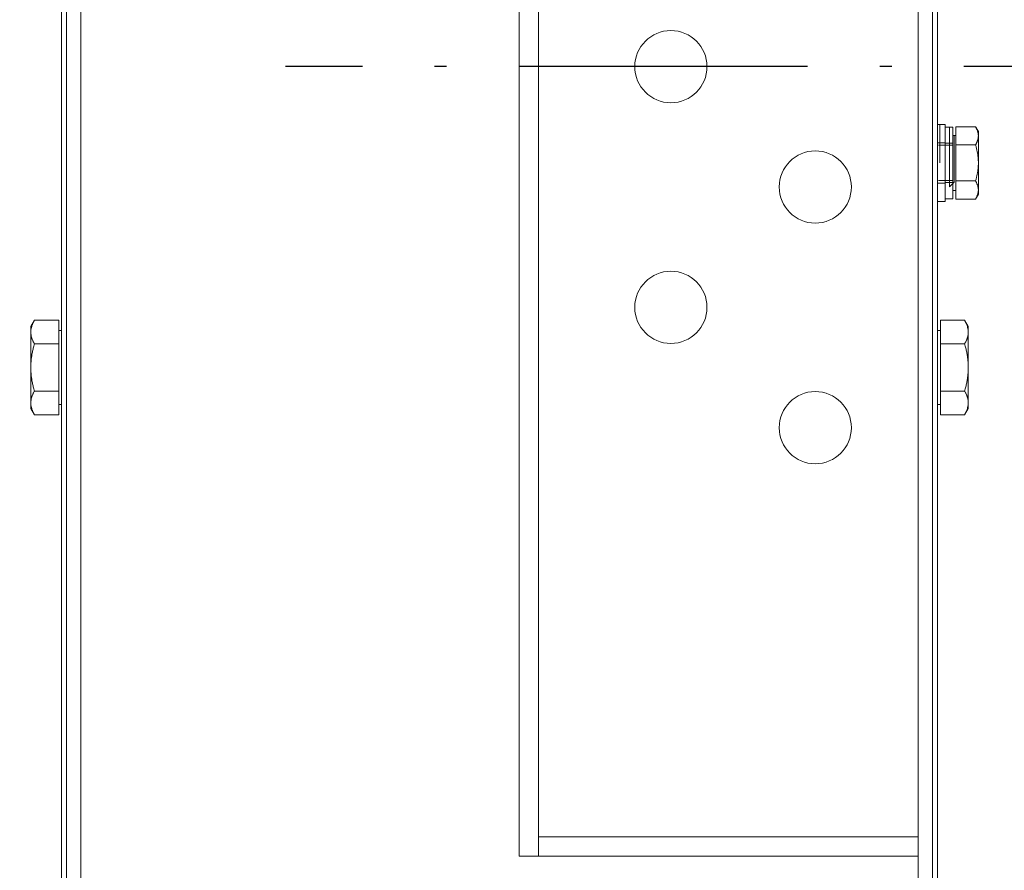
# Model space of a CAD drawing. Units: inches. Extents: x 14920 to 53617, y 41874 to 96503.
# Drawn here: x 43729 to 43933, y 66646 to 66823 of the extents above; entities that cross this region are included whole.
import ezdxf

# ---------------------------------------------------------------- set-up
doc = ezdxf.new("R2010")
doc.units = ezdxf.units.IN
doc.header["$MEASUREMENT"] = 0
doc.linetypes.add('ACAD_ISO10W100', pattern=[18.5, 12, -3, 0.5, -3])
doc.layers.add('ASSI', color=3, linetype='ACAD_ISO10W100')
doc.layers.add('CWT', color=4, linetype='Continuous', lineweight=20)
doc.layers.add('QUOTE', color=1, linetype='Continuous', lineweight=15)
doc.styles.add('GMV', font='verdana.TTF')
doc.dimstyles.new('GMV$0', dxfattribs={"dimtxt": 40, "dimasz": 30, "dimexe": 20, "dimexo": 30, "dimgap": 10, "dimtad": 1, "dimdec": 0, "dimdsep": 46, "dimtxsty": 'GMV', "dimcen": 0, "dimclrt": 7, "dimadec": 8, "dimazin": 2, "dimtfac": 1, "dimtdec": 0, "dimtmove": 0, "dimatfit": 3, "dimfxl": 1, "dimtvp": 1, "dimtolj": 1, "dimarcsym": 0})

# ---------------------------------------------------------------- blocks, each defined once
blk = doc.blocks.new('Ctp 6305')
at = {"layer": 'CWT', "ltscale": 13.072277}
for p, q in [((-344, 260.87), (-344, -260.87)), ((-164, -260.87), (-164, 260.87))]:
    blk.add_line(p, q, dxfattribs=at)
at = {"layer": 'CWT'}
for p, q in [((-341, -257), (-341, 257)), ((-167, 257), (-167, -257)), ((-345, -212), (-345, 212)), ((-163, 212), (-163, -212)), ((-341, 164), (-258.11, 164)), ((-262.11, 164), (-262.11, -164)), ((-258.11, -164), (-258.11, 164)), ((-341, 160), (-262.11, 160)), ((-351.4, 71), (-350.64, 72.31)), ((-345.6, 72.31), (-350.64, 72.31)), ((-345.6, 72.31), (-345.6, 67.41)), ((-162.4, 72.31), (-157.36, 72.31)), ((-162.4, 67.41), (-162.4, 72.31)), ((-156.6, 71), (-157.36, 72.31)), ((-351.4, 71), (-351.4, 69.86)), ((-351.4, 69.86), (-351.4, 62.5)), ((-345.6, 70.2), (-345, 70.2)), ((-162.4, 70.2), (-163, 70.2)), ((-156.6, 69.86), (-156.6, 71)), ((-156.6, 62.5), (-156.6, 69.86)), ((-345.6, 67.41), (-350.64, 67.41)), ((-345.6, 67.41), (-345.6, 57.59)), ((-162.4, 67.41), (-157.36, 67.41)), ((-162.4, 57.59), (-162.4, 67.41)), ((-351.4, 62.5), (-351.4, 55.14)), ((-156.6, 55.14), (-156.6, 62.5)), ((-345.6, 57.59), (-350.64, 57.59)), ((-345.6, 57.59), (-345.6, 52.69)), ((-162.4, 57.59), (-157.36, 57.59)), ((-162.4, 52.69), (-162.4, 57.59)), ((-351.4, 55.14), (-351.4, 54)), ((-351.4, 54), (-350.64, 52.69)), ((-345.6, 54.8), (-345, 54.8)), ((-162.4, 54.8), (-163, 54.8)), ((-156.6, 54), (-157.36, 52.69)), ((-156.6, 54), (-156.6, 55.14)), ((-345.6, 52.69), (-350.64, 52.69)), ((-162.4, 52.69), (-157.36, 52.69)), ((-353.5, 26.5), (-352.92, 27.51)), ((-348.8, 27.51), (-352.92, 27.51)), ((-348.8, 27.51), (-348.8, 23.75)), ((-348.2, 12.55), (-348.2, 27.45)), ((-346.6, 27.45), (-348.2, 27.45)), ((-346.6, 12), (-346.6, 28)), ((-345, 28), (-346.6, 28)), ((-353.5, 26.5), (-353.5, 25.63)), ((-353.5, 25.63), (-353.5, 20)), ((-348.8, 25.7), (-348.2, 25.7)), ((-348.8, 23.75), (-352.92, 23.75)), ((-348.8, 23.75), (-348.8, 16.25)), ((-353.5, 20), (-353.5, 14.37)), ((-353.5, 14.37), (-353.5, 13.5)), ((-348.8, 16.25), (-352.92, 16.25)), ((-348.8, 16.25), (-348.8, 12.49)), ((-353.5, 13.5), (-352.92, 12.49)), ((-348.8, 12.49), (-352.92, 12.49)), ((-348.8, 14.3), (-348.2, 14.3)), ((-346.6, 12.55), (-348.2, 12.55)), ((-345, 12), (-346.6, 12))]:
    blk.add_line(p, q, dxfattribs=at)
at = {"layer": 'CWT', "ltscale": 2.692245}
blk.add_line((-348.5, 24), (-347.5, 25), dxfattribs=at)
at = {"layer": 'CWT', "ltscale": 12.631608}
blk.add_line((-347.5, 25), (-347.5, 12.55), dxfattribs=at)
at = {"layer": 'CWT', "ltscale": 13.527468}
blk.add_line((-348.5, 14.3), (-348.5, 24), dxfattribs=at)
at = {"layer": 'CWT', "ltscale": 3.045941}
for p, q in [((-346.6, 24.1), (-348.2, 24.1)), ((-345, 24.2), (-346.6, 24.2)), ((-346.6, 15.9), (-348.2, 15.9)), ((-345, 15.8), (-346.6, 15.8))]:
    blk.add_line(p, q, dxfattribs=at)
at = {"layer": 'CWT', "ltscale": 5.679029}
for p, q in [((-348.2, 23.66), (-345.22, 23.66)), ((-348.2, 16.34), (-345.22, 16.34))]:
    blk.add_line(p, q, dxfattribs=at)
at = {"layer": 'CWT', "ltscale": 12.894115}
blk.add_line((-345.5, 20), (-345.5, 12), dxfattribs=at)
at = {"layer": 'CWT', "flags": 128}
for points in [[(-350.64, 72.31), (-350.7, 72.2), (-350.77, 72.09), (-350.82, 71.98), (-350.88, 71.87), (-350.93, 71.77), (-350.98, 71.66), (-351.02, 71.55), (-351.07, 71.45), (-351.11, 71.35), (-351.15, 71.25), (-351.18, 71.14), (-351.21, 71.04), (-351.24, 70.94), (-351.27, 70.84), (-351.29, 70.74), (-351.32, 70.65), (-351.34, 70.55), (-351.35, 70.45), (-351.37, 70.35), (-351.38, 70.25), (-351.39, 70.16), (-351.39, 70.06), (-351.4, 69.96), (-351.4, 69.86)], [(-156.6, 69.86), (-156.6, 69.96), (-156.6, 70.06), (-156.61, 70.16), (-156.62, 70.25), (-156.63, 70.35), (-156.65, 70.45), (-156.66, 70.55), (-156.68, 70.65), (-156.7, 70.74), (-156.73, 70.84), (-156.76, 70.94), (-156.79, 71.04), (-156.82, 71.14), (-156.85, 71.25), (-156.89, 71.35), (-156.93, 71.45), (-156.97, 71.55), (-157.02, 71.66), (-157.07, 71.77), (-157.12, 71.87), (-157.18, 71.98), (-157.23, 72.09), (-157.29, 72.2), (-157.36, 72.31)], [(-351.4, 69.86), (-351.4, 69.76), (-351.39, 69.66), (-351.39, 69.57), (-351.38, 69.47), (-351.37, 69.37), (-351.35, 69.27), (-351.34, 69.17), (-351.32, 69.08), (-351.29, 68.98), (-351.27, 68.88), (-351.24, 68.78), (-351.21, 68.68), (-351.18, 68.58), (-351.15, 68.48), (-351.11, 68.38), (-351.07, 68.27), (-351.02, 68.17), (-350.98, 68.06), (-350.93, 67.96), (-350.88, 67.85), (-350.82, 67.74), (-350.77, 67.63), (-350.7, 67.52), (-350.64, 67.41)], [(-157.36, 67.41), (-157.29, 67.52), (-157.23, 67.63), (-157.18, 67.74), (-157.12, 67.85), (-157.07, 67.96), (-157.02, 68.06), (-156.97, 68.17), (-156.93, 68.27), (-156.89, 68.38), (-156.85, 68.48), (-156.82, 68.58), (-156.79, 68.68), (-156.76, 68.78), (-156.73, 68.88), (-156.7, 68.98), (-156.68, 69.08), (-156.66, 69.17), (-156.65, 69.27), (-156.63, 69.37), (-156.62, 69.47), (-156.61, 69.57), (-156.6, 69.66), (-156.6, 69.76), (-156.6, 69.86)], [(-350.64, 67.41), (-350.7, 67.18), (-350.77, 66.96), (-350.82, 66.74), (-350.88, 66.52), (-350.93, 66.31), (-350.98, 66.1), (-351.02, 65.89), (-351.07, 65.68), (-351.11, 65.47), (-351.15, 65.27), (-351.18, 65.07), (-351.21, 64.86), (-351.24, 64.66), (-351.27, 64.46), (-351.29, 64.27), (-351.32, 64.07), (-351.34, 63.87), (-351.35, 63.68), (-351.37, 63.48), (-351.38, 63.28), (-351.39, 63.09), (-351.39, 62.89), (-351.4, 62.7), (-351.4, 62.5)], [(-156.6, 62.5), (-156.6, 62.7), (-156.6, 62.89), (-156.61, 63.09), (-156.62, 63.28), (-156.63, 63.48), (-156.65, 63.68), (-156.66, 63.87), (-156.68, 64.07), (-156.7, 64.27), (-156.73, 64.46), (-156.76, 64.66), (-156.79, 64.86), (-156.82, 65.07), (-156.85, 65.27), (-156.89, 65.47), (-156.93, 65.68), (-156.97, 65.89), (-157.02, 66.1), (-157.07, 66.31), (-157.12, 66.52), (-157.18, 66.74), (-157.23, 66.96), (-157.29, 67.18), (-157.36, 67.41)], [(-351.4, 62.5), (-351.4, 62.3), (-351.39, 62.11), (-351.39, 61.91), (-351.38, 61.72), (-351.37, 61.52), (-351.35, 61.32), (-351.34, 61.13), (-351.32, 60.93), (-351.29, 60.73), (-351.27, 60.54), (-351.24, 60.34), (-351.21, 60.14), (-351.18, 59.93), (-351.15, 59.73), (-351.11, 59.53), (-351.07, 59.32), (-351.02, 59.11), (-350.98, 58.9), (-350.93, 58.69), (-350.88, 58.48), (-350.82, 58.26), (-350.77, 58.04), (-350.7, 57.82), (-350.64, 57.59)], [(-157.36, 57.59), (-157.29, 57.82), (-157.23, 58.04), (-157.18, 58.26), (-157.12, 58.48), (-157.07, 58.69), (-157.02, 58.9), (-156.97, 59.11), (-156.93, 59.32), (-156.89, 59.53), (-156.85, 59.73), (-156.82, 59.93), (-156.79, 60.14), (-156.76, 60.34), (-156.73, 60.54), (-156.7, 60.73), (-156.68, 60.93), (-156.66, 61.13), (-156.65, 61.32), (-156.63, 61.52), (-156.62, 61.72), (-156.61, 61.91), (-156.6, 62.11), (-156.6, 62.3), (-156.6, 62.5)], [(-350.64, 57.59), (-350.7, 57.48), (-350.77, 57.37), (-350.82, 57.26), (-350.88, 57.15), (-350.93, 57.04), (-350.98, 56.94), (-351.02, 56.83), (-351.07, 56.73), (-351.11, 56.62), (-351.15, 56.52), (-351.18, 56.42), (-351.21, 56.32), (-351.24, 56.22), (-351.27, 56.12), (-351.29, 56.02), (-351.32, 55.92), (-351.34, 55.83), (-351.35, 55.73), (-351.37, 55.63), (-351.38, 55.53), (-351.39, 55.43), (-351.39, 55.34), (-351.4, 55.24), (-351.4, 55.14)], [(-156.6, 55.14), (-156.6, 55.24), (-156.6, 55.34), (-156.61, 55.43), (-156.62, 55.53), (-156.63, 55.63), (-156.65, 55.73), (-156.66, 55.83), (-156.68, 55.92), (-156.7, 56.02), (-156.73, 56.12), (-156.76, 56.22), (-156.79, 56.32), (-156.82, 56.42), (-156.85, 56.52), (-156.89, 56.62), (-156.93, 56.73), (-156.97, 56.83), (-157.02, 56.94), (-157.07, 57.04), (-157.12, 57.15), (-157.18, 57.26), (-157.23, 57.37), (-157.29, 57.48), (-157.36, 57.59)], [(-351.4, 55.14), (-351.4, 55.04), (-351.39, 54.94), (-351.39, 54.84), (-351.38, 54.75), (-351.37, 54.65), (-351.35, 54.55), (-351.34, 54.45), (-351.32, 54.35), (-351.29, 54.26), (-351.27, 54.16), (-351.24, 54.06), (-351.21, 53.96), (-351.18, 53.86), (-351.15, 53.75), (-351.11, 53.65), (-351.07, 53.55), (-351.02, 53.45), (-350.98, 53.34), (-350.93, 53.23), (-350.88, 53.13), (-350.82, 53.02), (-350.77, 52.91), (-350.7, 52.8), (-350.64, 52.69)], [(-157.36, 52.69), (-157.29, 52.8), (-157.23, 52.91), (-157.18, 53.02), (-157.12, 53.13), (-157.07, 53.23), (-157.02, 53.34), (-156.97, 53.45), (-156.93, 53.55), (-156.89, 53.65), (-156.85, 53.75), (-156.82, 53.86), (-156.79, 53.96), (-156.76, 54.06), (-156.73, 54.16), (-156.7, 54.26), (-156.68, 54.35), (-156.66, 54.45), (-156.65, 54.55), (-156.63, 54.65), (-156.62, 54.75), (-156.61, 54.84), (-156.6, 54.94), (-156.6, 55.04), (-156.6, 55.14)], [(-352.92, 27.51), (-352.97, 27.42), (-353.01, 27.33), (-353.06, 27.25), (-353.1, 27.17), (-353.14, 27.09), (-353.18, 27), (-353.21, 26.92), (-353.25, 26.84), (-353.28, 26.77), (-353.31, 26.69), (-353.33, 26.61), (-353.36, 26.53), (-353.38, 26.46), (-353.4, 26.38), (-353.42, 26.3), (-353.44, 26.23), (-353.45, 26.15), (-353.46, 26.08), (-353.47, 26), (-353.48, 25.93), (-353.49, 25.85), (-353.5, 25.78), (-353.5, 25.7), (-353.5, 25.63)], [(-353.5, 25.63), (-353.5, 25.55), (-353.5, 25.48), (-353.49, 25.4), (-353.48, 25.33), (-353.47, 25.25), (-353.46, 25.18), (-353.45, 25.1), (-353.44, 25.03), (-353.42, 24.95), (-353.4, 24.88), (-353.38, 24.8), (-353.36, 24.73), (-353.33, 24.65), (-353.31, 24.57), (-353.28, 24.49), (-353.25, 24.41), (-353.21, 24.33), (-353.18, 24.25), (-353.14, 24.17), (-353.1, 24.09), (-353.06, 24.01), (-353.01, 23.92), (-352.97, 23.84), (-352.92, 23.75)], [(-352.92, 23.75), (-352.97, 23.58), (-353.01, 23.41), (-353.06, 23.24), (-353.1, 23.08), (-353.14, 22.91), (-353.18, 22.75), (-353.21, 22.59), (-353.25, 22.43), (-353.28, 22.27), (-353.31, 22.12), (-353.33, 21.96), (-353.36, 21.81), (-353.38, 21.65), (-353.4, 21.5), (-353.42, 21.35), (-353.44, 21.2), (-353.45, 21.05), (-353.46, 20.9), (-353.47, 20.75), (-353.48, 20.6), (-353.49, 20.45), (-353.5, 20.3), (-353.5, 20.15), (-353.5, 20)], [(-353.5, 20), (-353.5, 19.85), (-353.5, 19.7), (-353.49, 19.55), (-353.48, 19.4), (-353.47, 19.25), (-353.46, 19.1), (-353.45, 18.95), (-353.44, 18.8), (-353.42, 18.65), (-353.4, 18.5), (-353.38, 18.35), (-353.36, 18.19), (-353.33, 18.04), (-353.31, 17.88), (-353.28, 17.73), (-353.25, 17.57), (-353.21, 17.41), (-353.18, 17.25), (-353.14, 17.09), (-353.1, 16.92), (-353.06, 16.76), (-353.01, 16.59), (-352.97, 16.42), (-352.92, 16.25)], [(-352.92, 16.25), (-352.97, 16.16), (-353.01, 16.08), (-353.06, 15.99), (-353.1, 15.91), (-353.14, 15.83), (-353.18, 15.75), (-353.21, 15.67), (-353.25, 15.59), (-353.28, 15.51), (-353.31, 15.43), (-353.33, 15.35), (-353.36, 15.27), (-353.38, 15.2), (-353.4, 15.12), (-353.42, 15.05), (-353.44, 14.97), (-353.45, 14.9), (-353.46, 14.82), (-353.47, 14.75), (-353.48, 14.67), (-353.49, 14.6), (-353.5, 14.52), (-353.5, 14.45), (-353.5, 14.37)], [(-353.5, 14.37), (-353.5, 14.3), (-353.5, 14.22), (-353.49, 14.15), (-353.48, 14.07), (-353.47, 14), (-353.46, 13.92), (-353.45, 13.85), (-353.44, 13.77), (-353.42, 13.7), (-353.4, 13.62), (-353.38, 13.54), (-353.36, 13.47), (-353.33, 13.39), (-353.31, 13.31), (-353.28, 13.23), (-353.25, 13.16), (-353.21, 13.08), (-353.18, 13), (-353.14, 12.91), (-353.1, 12.83), (-353.06, 12.75), (-353.01, 12.67), (-352.97, 12.58), (-352.92, 12.49)]]:
    blk.add_lwpolyline(points, dxfattribs=at)
at = {"layer": 'CWT', "ltscale": 4}
for centre in [(-319.61, 75), (-289.61, 50), (-319.61, 25), (-289.61, 0)]:
    blk.add_circle(centre, 7.5, dxfattribs=at)
blk = doc.blocks.new('*D1892')
at = {"layer": 'Defpoints', "color": 0}
for p in [(43699.44, 67263.44), (44209.44, 67263.44), (43699.44, 66363.44)]:
    blk.add_point(p, dxfattribs=at)
at = {"layer": 'QUOTE', "color": 0, "lineweight": -2}
for p, q in [((43729.44, 67263.44), (44229.44, 67263.44)), ((44209.44, 66393.44), (44209.44, 67233.44)), ((43729.44, 66363.44), (44229.44, 66363.44))]:
    blk.add_line(p, q, dxfattribs=at)
at = {"layer": 'QUOTE', "color": 0}
for points in [[(44214.44, 67233.44), (44204.44, 67233.44), (44209.44, 67263.44)], [(44204.44, 66393.44), (44214.44, 66393.44), (44209.44, 66363.44)]]:
    blk.add_solid(points, dxfattribs=at)
at = {"layer": 'QUOTE', "color": 7, "insert": (44178.6, 66813.44), "char_height": 40, "attachment_point": 5, "rotation": 90, "style": 'GMV'}
blk.add_mtext('\\A1;900', dxfattribs=at)

msp = doc.modelspace()

# ---------------------------------------------------------------- linework, layer by layer
at = {"layer": 'ASSI', "ltscale": 5}
msp.add_line((43984.9369, 66813.43767), (43783.9369, 66813.43767), dxfattribs=at)

# ---------------------------------------------------------------- block references
at = {"rotation": 180}
msp.add_blockref('Ctp 6305', (43574.43719, 66813.43767), dxfattribs=at)

# ---------------------------------------------------------------- dimensions: what is measured, and where the dimension line sits
at = {"layer": 'QUOTE'}
dim = msp.add_linear_dim(base=(44209.43694, 67263.43767), p1=(43699.4369, 66363.43767), p2=(43699.4369, 67263.43767), angle=90, dimstyle='GMV$0', dxfattribs=at)
dim.commit()
dim.dimension.update_dxf_attribs({"geometry": '*D1892', "text_midpoint": (44178.59694, 66813.43767)})

doc.saveas('drawing.dxf')
